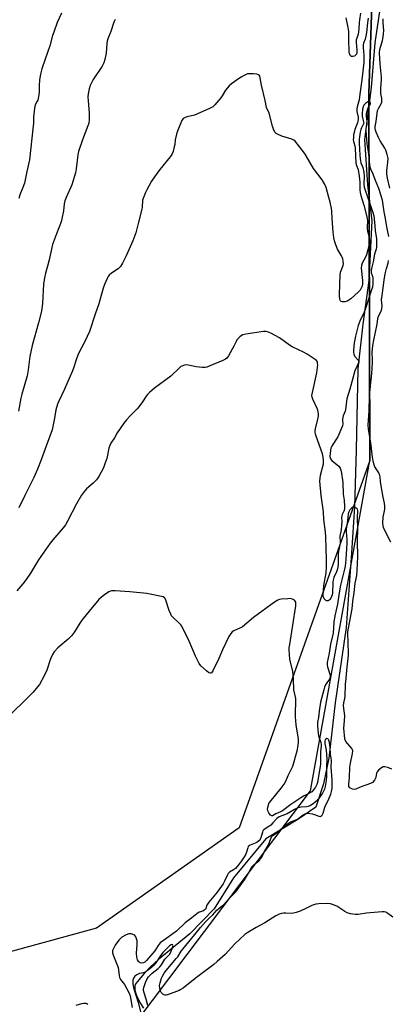
# Model space of a CAD drawing. Units: inches. Extents: x 1285766 to 1291767, y 557449 to 561449.
# Drawn here: x 1289145 to 1289323, y 557953 to 558430 of the extents above; entities that cross this region are included whole.
import ezdxf

# ---------------------------------------------------------------- set-up
doc = ezdxf.new("R2010")
doc.units = ezdxf.units.IN
doc.header["$MEASUREMENT"] = 0
for name, color, linetype in [('HYDRO-Single Line Stream', 4, 'Continuous'), ('NTRL-Pasture Land', 2, 'Continuous'), ('NTRL-Trees', 3, 'Continuous'), ('Undefined', 1, 'Continuous')]:
    doc.layers.add(name, color=color, linetype=linetype)

msp = doc.modelspace()

# ---------------------------------------------------------------- linework, layer by layer
at = {"layer": 'HYDRO-Single Line Stream'}
msp.add_lwpolyline([(1289322.92, 558458.82), (1289316.92, 558418.5), (1289315.24, 558396.97), (1289312.01, 558371.83), (1289313.32, 558349.75), (1289315.55, 558332.45), (1289313.98, 558303.55), (1289311.09, 558282.4), (1289308.8, 558260.86), (1289307.97, 558221.62), (1289307.16, 558194.13), (1289305.69, 558171.8), (1289303.01, 558135.71), (1289297.76, 558099.2), (1289294.75, 558072.47), (1289292.14, 558060.08), (1289288.45, 558048.72), (1289279.7, 558042.88), (1289264.23, 558033.45), (1289248.66, 558014.68), (1289239.31, 557999.64), (1289227.46, 557987.5), (1289212.4, 557975.09), (1289208.49, 557971.5), (1289205.48, 557968.33), (1289201.98, 557964.3), (1289201.17, 557963.02), (1289200.86, 557962.17), (1289200.91, 557960.3), (1289201.68, 557957.68), (1289203.28, 557954.27), (1289205.04, 557951.5)], dxfattribs=at)
at = {"layer": 'NTRL-Pasture Land'}
msp.add_lwpolyline([(1288335.81, 558835.92), (1288524.11, 558828.73), (1288693.59, 558820.98), (1288882.21, 558811.71), (1288956.83, 558809.4), (1289126.52, 558769.92), (1289318.8, 558706.91), (1289320.47, 558583.58), (1289314.03, 558394), (1289314.53, 558216.54), (1289251.31, 558038.82), (1289182.46, 557990.32), (1289126.29, 557974.96), (1289024.88, 557964.19), (1288913.31, 557958.87), (1288813.52, 557965.67), (1288780.85, 557978.27), (1288745.41, 558002.42), (1288696.23, 558073.41), (1288613.61, 558238.4), (1288276.63, 558198.15)], dxfattribs=at)
at = {"layer": 'NTRL-Trees'}
msp.add_lwpolyline([(1288519.92, 558055.54), (1288573.1, 558022.72), (1288588.37, 557978.6), (1288630.27, 557913.53), (1288748.58, 557876.01), (1288929.87, 557797.31), (1289066.13, 557789.02), (1289158.29, 557887.27), (1289285.82, 558056.76), (1289314.53, 558216.54), (1289314.03, 558394), (1289320.47, 558583.58)], dxfattribs=at)
at = {"layer": 'Undefined'}
for points, elevation in [([(1289191.47, 558429.79), (1289190.9, 558428.78), (1289190.54, 558427.98), (1289189.25, 558424), (1289187.91, 558420.39), (1289187.59, 558419.3), (1289187.42, 558418.15), (1289187.03, 558413.48), (1289186.43, 558410.41), (1289186, 558408.77), (1289185.19, 558407.24), (1289180.75, 558400.73), (1289179.4, 558397.94), (1289178.88, 558396.32), (1289178.38, 558393.77), (1289178.23, 558392.34), (1289178.49, 558388.55), (1289178.92, 558384.54), (1289178.87, 558381.34), (1289178.69, 558379.62), (1289178.26, 558378.29), (1289175.58, 558371.55), (1289173.77, 558365.96), (1289173.39, 558364.31), (1289172.59, 558357.57), (1289172.2, 558355.6), (1289170.4, 558349.76), (1289167.73, 558343.67), (1289167.1, 558342.02), (1289166.83, 558340.69), (1289166.47, 558337.22), (1289165.68, 558333.35), (1289165.24, 558331.97), (1289163.06, 558326.2), (1289161.18, 558320.94), (1289159.58, 558313.55), (1289158.76, 558310.48), (1289157.72, 558307.12), (1289157.28, 558304.86), (1289156.78, 558301.73), (1289156.26, 558292.37), (1289155.8, 558288.72), (1289154.33, 558283.06), (1289151.23, 558272.07), (1289150.11, 558266.75), (1289149.41, 558260.38), (1289148.95, 558257.45), (1289146.26, 558248.53), (1289145.87, 558246.7), (1289144.77, 558240.39)], 460), ([(1289313.69, 558430.48), (1289313.32, 558428.17), (1289312.87, 558423.44), (1289312.6, 558421.69), (1289312.21, 558420.29), (1289311.46, 558418.28), (1289311.28, 558417.55), (1289311.25, 558416.34), (1289311.64, 558412.34), (1289311.67, 558410.6), (1289311.6, 558409.19), (1289310.82, 558401.99), (1289309.61, 558392.46), (1289309.3, 558390.98), (1289308.43, 558387.55), (1289308.23, 558386.4), (1289308.3, 558385.3), (1289308.84, 558382.62), (1289308.84, 558381.37), (1289308.55, 558379.88), (1289307.33, 558376.52), (1289306.93, 558375.17), (1289306.7, 558374.05), (1289306.56, 558372.59), (1289306.54, 558371.72), (1289306.63, 558370.86), (1289307.24, 558368.63), (1289307.44, 558367.55), (1289307.83, 558360.28), (1289308.11, 558359.21), (1289308.95, 558357.18), (1289309.44, 558354.02), (1289309.73, 558351.12), (1289309.73, 558347.47), (1289309.84, 558346.06), (1289310.15, 558344.64), (1289311.69, 558340.05), (1289313.23, 558333.75), (1289313.4, 558332.17), (1289313.26, 558329.61), (1289313.27, 558328.51), (1289313.45, 558327.44), (1289314.19, 558324.53), (1289314.43, 558322.61), (1289314.39, 558321.55), (1289314.25, 558320.75), (1289312.93, 558315.97), (1289312.44, 558314.77), (1289310.84, 558311.93), (1289310.48, 558310.86), (1289310.37, 558309.47), (1289311.01, 558303.53), (1289311.02, 558301.86), (1289310.81, 558300.84), (1289310.41, 558299.85), (1289309.87, 558298.92), (1289309.12, 558298.05), (1289305.31, 558294.71), (1289304.35, 558294.02), (1289303.58, 558293.61), (1289302.51, 558293.24), (1289301.2, 558293.2), (1289300.55, 558293.42), (1289300.16, 558293.97), (1289299.98, 558294.72), (1289299.91, 558296.11), (1289300.1, 558302.04), (1289300.12, 558306.2), (1289300.39, 558307.57), (1289301.69, 558310.85), (1289301.77, 558311.67), (1289301.67, 558312.82), (1289301.47, 558313.97), (1289301.22, 558314.81), (1289300.85, 558315.56), (1289298.96, 558318.74), (1289298.12, 558320.88), (1289297.5, 558322.79), (1289297.19, 558324.42), (1289296.87, 558326.94), (1289296.31, 558333.47), (1289296.15, 558336.92), (1289295.97, 558338.34), (1289295.34, 558341.47), (1289294.76, 558343.74), (1289293.42, 558348.55), (1289292.69, 558350.39), (1289291.53, 558352.25), (1289287.28, 558357.75), (1289283.73, 558363.93), (1289282.94, 558365.19), (1289278.43, 558370.94), (1289277.8, 558371.5), (1289276.78, 558371.99), (1289272.03, 558373.44), (1289270.17, 558374.11), (1289269.21, 558374.62), (1289268.69, 558375.21), (1289268.2, 558376.22), (1289267.52, 558378.13), (1289265.86, 558384.43), (1289264.62, 558387.16), (1289264.01, 558390.59), (1289262.09, 558398.12), (1289261.52, 558401.62), (1289261.29, 558402.41), (1289261.05, 558402.81), (1289260.69, 558403.1), (1289259.96, 558403.33), (1289258.26, 558403.52), (1289256.54, 558403.6), (1289255.43, 558403.45), (1289253.82, 558402.73), (1289252.27, 558401.85), (1289251.03, 558401.04), (1289247.63, 558398.68), (1289246.51, 558397.75), (1289244.72, 558395.59), (1289243.11, 558392.92), (1289242.44, 558391.97), (1289239.64, 558388.55), (1289238.62, 558387.54), (1289237.08, 558386.69), (1289230.83, 558383.94), (1289229.72, 558383.58), (1289226.29, 558382.78), (1289225.19, 558382.42), (1289224.33, 558381.84), (1289223.69, 558380.97), (1289222.09, 558377.12), (1289221.3, 558374.91), (1289220.49, 558371.65), (1289220.22, 558369.35), (1289220, 558368.2), (1289219.39, 558365.92), (1289218.87, 558364.56), (1289218.06, 558363.37), (1289213.05, 558357.26), (1289210.36, 558353.7), (1289209.05, 558351.54), (1289206.73, 558347.41), (1289206.05, 558346.1), (1289205.37, 558344.55), (1289204.88, 558343.22), (1289204.7, 558342.4), (1289204.42, 558339.04), (1289204.26, 558337.98), (1289202.46, 558331.12), (1289201.47, 558326.53), (1289199.99, 558322.74), (1289196.82, 558315.55), (1289194.95, 558311.88), (1289194.06, 558310.38), (1289193.52, 558309.77), (1289192.9, 558309.24), (1289189.7, 558307.02), (1289188.57, 558306.07), (1289188.1, 558305.46), (1289187.57, 558304.52), (1289186.24, 558301.57), (1289185.6, 558299.86), (1289183.47, 558292.3), (1289181.7, 558287.22), (1289178.99, 558278.89), (1289176.83, 558274), (1289173.59, 558267.96), (1289172.59, 558265.22), (1289171.45, 558261.55), (1289170.82, 558259.91), (1289166.89, 558250.99), (1289164.14, 558245.23), (1289163.49, 558243.65), (1289162.67, 558240.95), (1289162.07, 558236.91), (1289160.9, 558231.31), (1289158.15, 558223.93), (1289155.63, 558216.74), (1289153.85, 558212.32), (1289152.08, 558208.23), (1289147.68, 558199.59), (1289144.81, 558193.55)], 458), ([(1289165.46, 558432.82), (1289163.43, 558428.42), (1289161.72, 558423.68), (1289161.19, 558422.01), (1289159.8, 558417.01), (1289157.65, 558410.62), (1289155.93, 558405.91), (1289155.27, 558403.33), (1289154.92, 558400.7), (1289154.76, 558397.73), (1289154.71, 558394.89), (1289154.54, 558393.44), (1289153.96, 558390.85), (1289153.75, 558390.32), (1289152.75, 558388.5), (1289152.4, 558386.84), (1289151.96, 558382.56), (1289151.92, 558379.48), (1289151.83, 558378.3), (1289149.95, 558361.89), (1289148.67, 558356.29), (1289147.54, 558350.7), (1289146.86, 558348.58), (1289145.4, 558344.92), (1289144.93, 558343.25)], 462), ([(1289309.97, 558432.84), (1289309.48, 558429.7), (1289309.36, 558428.32), (1289309.27, 558425.22), (1289309.11, 558423.81), (1289308.86, 558422.7), (1289308.17, 558420.85), (1289307.97, 558419.97), (1289307.96, 558418.83), (1289308.28, 558414.89), (1289308.22, 558413.85), (1289308.01, 558413.09), (1289307.64, 558412.53), (1289307.08, 558412.12), (1289306.33, 558411.92), (1289305.62, 558411.96), (1289305.26, 558412.2), (1289305.01, 558412.61), (1289304.75, 558413.39), (1289304.57, 558414.24), (1289304.3, 558419.91), (1289304.38, 558424.21), (1289303.97, 558426.7), (1289303.08, 558430.63)], 460), ([(1289324.15, 558348.15), (1289322.99, 558353.13), (1289322.67, 558355.16), (1289322.7, 558356.62), (1289323.28, 558360.86), (1289323.33, 558362.56), (1289322.94, 558364.5), (1289322.26, 558366.65), (1289321.72, 558367.63), (1289319.57, 558371.1), (1289318.74, 558372.65), (1289317.52, 558375.28), (1289317.19, 558376.31), (1289317.07, 558377.11), (1289317.13, 558378.04), (1289317.58, 558380.53), (1289318.31, 558385.85), (1289318.66, 558386.73), (1289320.04, 558389.04), (1289320.28, 558389.76), (1289320.39, 558390.48), (1289320.33, 558391.55), (1289319.91, 558394.02), (1289319.79, 558395.12), (1289319.79, 558396.5), (1289320.1, 558400.54), (1289320.14, 558401.95), (1289319.45, 558408.39), (1289319.2, 558413.71), (1289319.36, 558415.25), (1289320.6, 558419.67), (1289320.99, 558421.37), (1289321.2, 558422.8), (1289321.27, 558424.56), (1289320.92, 558428.23), (1289320.93, 558429.62), (1289321.05, 558430.12)], 458), ([(1289323.65, 558324.78), (1289322.7, 558329.51), (1289322.15, 558333.54), (1289321.4, 558336.73), (1289320.58, 558342.4), (1289318.9, 558348.03), (1289317.27, 558351.86), (1289316.07, 558355.03), (1289315.02, 558357.37), (1289314.69, 558358.38), (1289314.46, 558359.56), (1289314.01, 558364.85), (1289313.16, 558369.68), (1289312.72, 558375.91), (1289312.76, 558377.08), (1289313.17, 558378.97), (1289313.26, 558379.8), (1289313.21, 558380.63), (1289312.88, 558382.92), (1289312.95, 558384.36), (1289313.53, 558386.63), (1289313.91, 558387.43), (1289314.65, 558388.67), (1289314.8, 558389.2), (1289314.68, 558389.84), (1289314.41, 558390.1), (1289314.01, 558390.13), (1289313.54, 558389.98), (1289312.6, 558389.39), (1289311.66, 558388.34), (1289311.28, 558387.51), (1289311.06, 558386.41), (1289310.81, 558384.15), (1289310.8, 558383.04), (1289310.94, 558382.22), (1289311.5, 558380.36), (1289311.56, 558379.67), (1289311.38, 558379.04), (1289310.5, 558377.46), (1289310.17, 558376.64), (1289309.86, 558375.25), (1289309.5, 558372.98), (1289309.4, 558371.71), (1289309.41, 558370.04), (1289309.64, 558364.22), (1289309.78, 558362.51), (1289309.96, 558361.4), (1289310.22, 558360.5), (1289311.11, 558358.18), (1289311.59, 558355.94), (1289311.72, 558354.09), (1289311.63, 558350.24), (1289311.83, 558348.63), (1289315.79, 558336.98), (1289316.38, 558334.79), (1289316.82, 558331.7), (1289317.05, 558327.74), (1289317.71, 558323.71), (1289317.76, 558321.72), (1289317.7, 558319.74), (1289317.54, 558318.66), (1289316.83, 558316.32), (1289316.11, 558312.65), (1289315.29, 558309.33), (1289315.12, 558308.33), (1289315.19, 558307.32), (1289315.91, 558305.18), (1289316.04, 558304.35), (1289316, 558302.06), (1289315.76, 558300.35), (1289315.38, 558298.99), (1289312.27, 558289.52), (1289311.58, 558287.8), (1289310.05, 558284.66), (1289308.96, 558281.73), (1289307.55, 558276.55), (1289306.89, 558273.39), (1289306.62, 558269.83), (1289306.64, 558268.95), (1289306.82, 558267.91), (1289307.08, 558267.17), (1289307.33, 558266.72), (1289309, 558264.86), (1289309.17, 558264.49), (1289309.15, 558264.05), (1289307.25, 558259.78), (1289304.79, 558250.91), (1289303.4, 558246.23), (1289303.2, 558245.12), (1289302.99, 558242.33), (1289302.8, 558241.07), (1289302.58, 558240.31), (1289301.7, 558238.13), (1289301.33, 558236.71), (1289301.3, 558235.88), (1289301.45, 558234.24), (1289301.33, 558233.27), (1289299.06, 558227.87), (1289298.45, 558226.88), (1289296.56, 558224.21), (1289296.13, 558223.46), (1289295.75, 558222.42), (1289295.55, 558221.28), (1289295.25, 558218.4), (1289295.3, 558217.6), (1289295.44, 558217.21), (1289296.13, 558216.41), (1289298.66, 558214.46), (1289299.5, 558213.67), (1289300.13, 558212.71), (1289300.69, 558211.38), (1289301.43, 558205.9), (1289301.56, 558200.25), (1289302.08, 558197.26), (1289302.36, 558194.15), (1289302.3, 558193.34), (1289302.05, 558192.33), (1289301.15, 558190.43), (1289300.94, 558189.72), (1289300.9, 558188.9), (1289301, 558186.92), (1289300.89, 558185.2), (1289300.62, 558182.9), (1289299.95, 558179.88), (1289299.95, 558179.31), (1289300.18, 558177.37), (1289300.18, 558176.33), (1289299.41, 558172.7), (1289299.2, 558171.1), (1289299.14, 558169.19), (1289299.18, 558165.93), (1289299.11, 558165.17), (1289298.88, 558164.13), (1289298.41, 558162.62), (1289297.15, 558159.89), (1289296.78, 558158.63), (1289296.65, 558157.6), (1289296.46, 558152.29), (1289296.33, 558151.46), (1289296.05, 558150.64), (1289295.64, 558149.87), (1289295.16, 558149.22), (1289294.8, 558148.88), (1289294.4, 558148.65), (1289293.75, 558148.64), (1289293.09, 558148.89), (1289292.71, 558149.17), (1289292.43, 558149.56), (1289292.22, 558150.01), (1289292.04, 558150.77), (1289292, 558151.34), (1289292.35, 558155.96), (1289293.39, 558162.21), (1289293.63, 558164.66), (1289293.57, 558168.93), (1289293.35, 558173.52), (1289293.31, 558179.72), (1289293.16, 558181.76), (1289292.36, 558187.89), (1289292.15, 558191.68), (1289290.95, 558199.51), (1289290.43, 558206.42), (1289290.51, 558207.88), (1289290.71, 558209.35), (1289292.06, 558214.81), (1289292.2, 558215.85), (1289292.2, 558216.63), (1289291.99, 558218.06), (1289291.59, 558219.75), (1289288.64, 558228.17), (1289288.31, 558229.29), (1289288.16, 558230.11), (1289288.16, 558230.94), (1289288.31, 558231.82), (1289289.46, 558236.48), (1289289.72, 558237.87), (1289289.77, 558238.97), (1289289.63, 558240.05), (1289289.41, 558240.85), (1289289.08, 558241.67), (1289286.94, 558246.22), (1289286.66, 558247.04), (1289286.56, 558247.85), (1289286.75, 558249.3), (1289288.91, 558258.89), (1289289.31, 558262.69), (1289289.3, 558263.45), (1289289.15, 558264.19), (1289288.79, 558264.84), (1289288.17, 558265.39), (1289284.21, 558267.87), (1289282.43, 558268.86), (1289276.99, 558271.51), (1289275.74, 558272.31), (1289270.88, 558275.77), (1289266.65, 558278.02), (1289265.03, 558278.76), (1289264.2, 558278.94), (1289263.05, 558278.88), (1289254.54, 558277.54), (1289253.12, 558277.21), (1289252.37, 558276.82), (1289251.69, 558276.31), (1289250.85, 558275.52), (1289250.3, 558274.87), (1289249.86, 558274.11), (1289248.75, 558271.73), (1289246.22, 558267.16), (1289245.42, 558266.01), (1289244.77, 558265.48), (1289243.46, 558264.83), (1289236.9, 558262.04), (1289235.8, 558261.61), (1289234.96, 558261.4), (1289233.51, 558261.41), (1289230.56, 558261.77), (1289226.01, 558262.7), (1289224.94, 558262.61), (1289223.68, 558262.19), (1289223.21, 558261.92), (1289222.54, 558261.37), (1289218.33, 558257.31), (1289210.48, 558251.43), (1289208.08, 558249.44), (1289207.05, 558248.48), (1289206.33, 558247.56), (1289204.58, 558244.8), (1289202.88, 558242.37), (1289202.12, 558241.5), (1289198.63, 558238.08), (1289196.83, 558236.18), (1289195.6, 558234.51), (1289192.43, 558229.86), (1289191.11, 558227.37), (1289189.39, 558224.83), (1289188.79, 558223.72), (1289188.37, 558222.37), (1289187.32, 558217.47), (1289186.63, 558215.32), (1289185.71, 558212.96), (1289183.61, 558209.08), (1289182.85, 558207.83), (1289182.33, 558207.16), (1289180.75, 558205.57), (1289177.63, 558202.74), (1289176.1, 558200.94), (1289175.22, 558199.76), (1289172.68, 558195.56), (1289168.44, 558187.09), (1289167.39, 558185.33), (1289166.31, 558183.94), (1289161.35, 558178.17), (1289160.08, 558176.53), (1289154.34, 558168.45), (1289150.5, 558161.97), (1289148.37, 558158.87), (1289146.83, 558156.78), (1289143.86, 558153.43)], 456), ([(1289324.64, 558176.99), (1289321.66, 558182.98), (1289321.2, 558184.08), (1289320.95, 558184.92), (1289320.84, 558186.36), (1289320.96, 558188.99), (1289321.68, 558192.14), (1289321.8, 558192.99), (1289321.79, 558194.4), (1289321.64, 558195.8), (1289320.97, 558198.81), (1289320.01, 558204.29), (1289319.7, 558206.31), (1289319.53, 558208.51), (1289319.37, 558209.24), (1289318.86, 558210.45), (1289316.99, 558213.36), (1289316.61, 558214.31), (1289316.32, 558215.45), (1289315.83, 558218.07), (1289314.93, 558225.1), (1289313.84, 558231.58), (1289313.8, 558233.49), (1289314.16, 558240.54), (1289314.39, 558247.52), (1289314.67, 558250.99), (1289315.46, 558258.49), (1289315.85, 558263.7), (1289315.87, 558265.12), (1289315.68, 558268.78), (1289315.93, 558272.17), (1289316.39, 558274.75), (1289318.01, 558282.47), (1289318.39, 558285.19), (1289318.77, 558286.27), (1289320.07, 558288.77), (1289320.39, 558289.8), (1289320.45, 558291.22), (1289320.23, 558294.12), (1289320.41, 558296.36), (1289321.47, 558303.79), (1289321.97, 558306.83), (1289322.55, 558309.33), (1289323.31, 558312), (1289323.55, 558313.19)], 456), ([(1289325.09, 558067.22), (1289323.18, 558067.99), (1289321.81, 558068.36), (1289321.03, 558068.3), (1289320.09, 558067.78), (1289318.75, 558066.71), (1289318.02, 558065.9), (1289317.72, 558065.16), (1289317.43, 558063.21), (1289317.12, 558062.47), (1289316.71, 558061.78), (1289315.83, 558060.79), (1289314.83, 558060.25), (1289309.87, 558058.49), (1289307.7, 558057.57), (1289306.94, 558057.37), (1289306.18, 558057.45), (1289305.46, 558057.76), (1289304.83, 558058.21), (1289304.45, 558058.79), (1289304.36, 558059.25), (1289304.35, 558060), (1289304.66, 558062.94), (1289304.93, 558068.12), (1289305.21, 558070.09), (1289306.14, 558074.67), (1289306.24, 558076.05), (1289306.12, 558076.53), (1289305.75, 558077.17), (1289302.94, 558080.61), (1289302.54, 558081.32), (1289302.39, 558081.85), (1289301.88, 558087), (1289302.28, 558090.6), (1289302.38, 558092.98), (1289301.87, 558097.8), (1289301.99, 558099.27), (1289302.45, 558101.37), (1289302.6, 558102.44), (1289302.75, 558108.33), (1289303.12, 558111.05), (1289303.42, 558115.1), (1289304.23, 558122.27), (1289304.1, 558129.11), (1289303.9, 558132.34), (1289303.95, 558133.59), (1289304.2, 558135.34), (1289305.94, 558144.68), (1289306.25, 558148.26), (1289306.89, 558152.56), (1289307.4, 558157.08), (1289308.24, 558160.85), (1289308.48, 558163.42), (1289308.74, 558169.87), (1289308.64, 558177.46), (1289308.65, 558183.65), (1289308.52, 558188.72), (1289308.65, 558192.33), (1289308.5, 558192.94), (1289308.03, 558193.45), (1289307.05, 558193.85), (1289306.3, 558193.86), (1289305.66, 558193.46), (1289304.92, 558192.61), (1289304.33, 558191.61), (1289304.06, 558190.66), (1289303.77, 558187.51), (1289303.22, 558184.27), (1289303.12, 558183.27), (1289303.11, 558182.06), (1289303.36, 558178.33), (1289303.36, 558176.56), (1289302.94, 558168.58), (1289302.59, 558165.35), (1289302.29, 558163.84), (1289300.36, 558156.2), (1289299.71, 558152.44), (1289298.95, 558146.96), (1289297.56, 558141.3), (1289297.14, 558138.31), (1289296.77, 558133.03), (1289295.53, 558127.58), (1289294.85, 558123.23), (1289293.96, 558118.75), (1289293.91, 558117.68), (1289294.03, 558116.63), (1289295.29, 558112.62), (1289295.38, 558111.66), (1289295.23, 558111.16), (1289294.97, 558110.67), (1289293.71, 558108.91), (1289293.13, 558107.94), (1289292.65, 558106.86), (1289292.22, 558105.47), (1289290.65, 558099.6), (1289289.99, 558095.25), (1289289.64, 558092.1), (1289289.24, 558089.89), (1289289.2, 558088.11), (1289289.49, 558084.56), (1289289.76, 558083.31), (1289290.79, 558080.14), (1289290.97, 558079.15), (1289291.02, 558078.4), (1289290.75, 558075.62), (1289290.75, 558071.35), (1289290.66, 558069.63), (1289289.23, 558060.77), (1289288.89, 558059.72), (1289288.21, 558058.52), (1289287.26, 558057.15), (1289286.43, 558056.24), (1289285.31, 558055.51), (1289282.41, 558054.09), (1289281.13, 558053.33), (1289276.38, 558050.15), (1289272.36, 558046.98), (1289271.42, 558046.49), (1289269.11, 558045.49), (1289267.51, 558044.6), (1289267.11, 558044.53), (1289266.54, 558044.87), (1289265.7, 558045.99), (1289265.18, 558047.03), (1289265.09, 558047.82), (1289265.2, 558048.63), (1289265.48, 558049.71), (1289265.77, 558050.49), (1289266.19, 558051.24), (1289271.69, 558057.97), (1289273.05, 558059.84), (1289273.98, 558061.41), (1289275.06, 558064.11), (1289276.79, 558067.59), (1289277.23, 558068.68), (1289279.35, 558075.97), (1289279.9, 558078.69), (1289280.03, 558080.32), (1289279.99, 558081.7), (1289278.91, 558088.58), (1289278.58, 558092.51), (1289278.55, 558094.24), (1289278.73, 558099.87), (1289278.69, 558101.28), (1289277.77, 558105.58), (1289277.68, 558110.83), (1289277.54, 558112.81), (1289277.26, 558114.43), (1289275.92, 558120.41), (1289275.58, 558124.94), (1289275.6, 558126.05), (1289275.78, 558127.51), (1289278.78, 558146.17), (1289278.82, 558147.56), (1289278.71, 558148.03), (1289278.51, 558148.45), (1289278.16, 558148.84), (1289277.46, 558149.29), (1289276.67, 558149.58), (1289276.11, 558149.66), (1289274.93, 558149.63), (1289271.68, 558149.36), (1289270.82, 558149.23), (1289270, 558148.96), (1289268.51, 558148), (1289258.37, 558140.52), (1289252.91, 558136.07), (1289251.93, 558135.51), (1289248.85, 558134.09), (1289247.99, 558133.53), (1289247.31, 558132.81), (1289246.44, 558131.27), (1289243.28, 558124.86), (1289241.46, 558120.65), (1289238.61, 558114.72), (1289238, 558113.83), (1289237.63, 558113.6), (1289237.42, 558113.57), (1289236.75, 558113.81), (1289235.61, 558114.69), (1289232.91, 558117.08), (1289232, 558118.2), (1289230.24, 558121.82), (1289227.15, 558129.15), (1289223.57, 558136.37), (1289223.12, 558137.06), (1289222.41, 558137.86), (1289219.25, 558140.72), (1289218.72, 558141.36), (1289218.29, 558142.07), (1289217.51, 558143.91), (1289215.94, 558148.93), (1289215.6, 558149.68), (1289215.28, 558150.08), (1289214.61, 558150.46), (1289213.81, 558150.69), (1289208.39, 558151.8), (1289206.66, 558152.07), (1289198.49, 558152.98), (1289191.4, 558153.42), (1289189.67, 558153.39), (1289189.13, 558153.25), (1289188.38, 558152.88), (1289186.21, 558151.47), (1289184.83, 558150.42), (1289183.58, 558149.17), (1289178.88, 558143.6), (1289175.37, 558139.21), (1289174.37, 558137.77), (1289171.83, 558133.55), (1289170.38, 558131.71), (1289168.75, 558130.01), (1289163.78, 558125.88), (1289161.87, 558123.88), (1289161.11, 558122.67), (1289160.12, 558120.56), (1289158.35, 558115.07), (1289157.26, 558112.71), (1289154.78, 558108.13), (1289153.89, 558106.96), (1289151.78, 558104.47), (1289146.62, 558099.25), (1289139.05, 558091.92)], 454), ([(1289241.67, 558000), (1289243.21, 558001.08), (1289244.02, 558001.75), (1289246.47, 558004.63), (1289249.75, 558007.87), (1289253.96, 558013.63), (1289255.4, 558016.08), (1289257.09, 558019.29), (1289257.53, 558019.96), (1289258.52, 558020.94), (1289260.98, 558022.92), (1289261.73, 558023.73), (1289262.43, 558024.86), (1289263.53, 558027.38), (1289265.33, 558030.3), (1289266.83, 558033.97), (1289267.22, 558034.7), (1289267.58, 558035.1), (1289269.91, 558036.69), (1289272.54, 558039.02), (1289275.23, 558041.06), (1289276.24, 558041.61), (1289278.46, 558042.49), (1289279.52, 558042.99), (1289282.35, 558045.04), (1289283.54, 558045.71), (1289284.06, 558045.83), (1289284.62, 558045.85), (1289286.67, 558045.57), (1289287.83, 558045.28), (1289289.85, 558044.51), (1289290.5, 558044.33), (1289290.91, 558044.36), (1289291.08, 558044.45), (1289291.51, 558044.94), (1289291.92, 558045.89), (1289292.77, 558048.84), (1289294.73, 558052.83), (1289295.66, 558055.01), (1289296.05, 558056.36), (1289296.27, 558057.74), (1289296.3, 558062.06), (1289295.84, 558068.11), (1289295.87, 558068.97), (1289296.06, 558070.58), (1289296.07, 558071.45), (1289295.52, 558074.49), (1289295.34, 558077.56), (1289295.01, 558080.11), (1289294.73, 558081.16), (1289294.49, 558081.58), (1289294.17, 558081.86), (1289293.78, 558081.93), (1289293.18, 558081.65), (1289292.88, 558081.29), (1289292.74, 558080.72), (1289292.82, 558079.64), (1289293.43, 558076.38), (1289293.79, 558072.22), (1289293.52, 558068.09), (1289293.6, 558063.57), (1289293.45, 558061.64), (1289292.96, 558058.77), (1289292.56, 558057.43), (1289291.64, 558055.61), (1289290.09, 558053.31), (1289289.22, 558052.18), (1289288, 558051), (1289287.08, 558050.32), (1289285.8, 558049.64), (1289284.74, 558049.18), (1289283.92, 558048.94), (1289281.3, 558048.81), (1289280.54, 558048.69), (1289279.73, 558048.44), (1289278.16, 558047.72), (1289274.51, 558045.61), (1289270.63, 558044.08), (1289269.62, 558043.27), (1289267.71, 558041.16), (1289266.64, 558040.13), (1289265.72, 558039.45), (1289263.88, 558038.3), (1289263.25, 558037.8), (1289262.81, 558037.26), (1289262.57, 558036.74), (1289261.8, 558033.88), (1289261.59, 558033.34), (1289261.3, 558032.89), (1289260.73, 558032.33), (1289259.84, 558031.7), (1289259.1, 558031.33), (1289256.76, 558030.47), (1289256.12, 558030.06), (1289255.79, 558029.69), (1289255.48, 558029.1), (1289254.92, 558027.04), (1289254.53, 558026.03), (1289253.83, 558024.77), (1289252.57, 558022.82), (1289251.04, 558020.81), (1289249.54, 558019.12), (1289248.64, 558018.44), (1289246.71, 558017.37), (1289246.05, 558016.73), (1289245.71, 558016.11), (1289244.34, 558012.97), (1289243.62, 558011.72), (1289240.8, 558007.71), (1289236.63, 558002.78), (1289235.79, 558001.31), (1289235.43, 558000.42), (1289235.34, 558000)], 452), ([(1289300.02, 558000), (1289298.52, 558000.88), (1289296.51, 558001.78), (1289295.45, 558002.1), (1289294.29, 558002.17), (1289289.84, 558001.97), (1289288.38, 558001.81), (1289286.48, 558001.22), (1289283.93, 558000)], 452), ([(1289235.34, 558000), (1289235.27, 557999.74), (1289235.01, 557999.38), (1289234.33, 557998.81), (1289233.72, 557998.52), (1289232.07, 557997.95), (1289230.86, 557997.22), (1289228.51, 557995.24), (1289225.31, 557992.81), (1289221.03, 557988.86), (1289214.8, 557984.35), (1289213.23, 557983.11), (1289212.64, 557982.53), (1289212.16, 557981.92), (1289210.63, 557979.35), (1289209.7, 557978.11), (1289206.61, 557974.6), (1289205.79, 557973.84), (1289205.1, 557973.42), (1289204.38, 557973.28), (1289203.5, 557973.49), (1289203.02, 557973.78), (1289202.67, 557974.11), (1289202.21, 557974.9), (1289201.93, 557976.19), (1289201.81, 557978.13), (1289202.08, 557982.33), (1289202.01, 557984.05), (1289201.77, 557985.13), (1289201.36, 557986.14), (1289200.91, 557986.76), (1289200.47, 557987.06), (1289199.14, 557987.5), (1289198.59, 557987.57), (1289198.03, 557987.52), (1289196.68, 557987), (1289194.59, 557985.88), (1289193.92, 557985.33), (1289193.17, 557984.45), (1289191.47, 557982.06), (1289190.72, 557980.81), (1289190.21, 557979.47), (1289190.13, 557978.95), (1289190.17, 557978.24), (1289190.58, 557976.87), (1289192.83, 557971.17), (1289193.07, 557970.04), (1289193.3, 557967.39), (1289193.54, 557966.32), (1289194.06, 557965.39), (1289195.97, 557963.03), (1289198.25, 557958.84), (1289198.63, 557957.52), (1289199.62, 557951.95)], 452), ([(1289283.93, 558000), (1289280.84, 557998.5), (1289278.94, 557997.83), (1289277.56, 557997.45), (1289276.44, 557997.33), (1289273.89, 557997.47), (1289272.87, 557997.46), (1289271.76, 557997.27), (1289270.68, 557996.96), (1289269.14, 557996.2), (1289263.7, 557992.86), (1289259.57, 557990.57), (1289255.57, 557988.15), (1289254.16, 557987.14), (1289249.22, 557982.66), (1289244.61, 557977.58), (1289240.78, 557974.07), (1289239.11, 557972.7), (1289230.06, 557965.91), (1289224.25, 557961.28), (1289223.12, 557960.54), (1289222.36, 557960.16), (1289216.66, 557957.98), (1289216.12, 557957.86), (1289215.6, 557957.84), (1289215.11, 557957.97), (1289214.42, 557958.35), (1289213.65, 557959.08), (1289213.29, 557959.82), (1289212.94, 557961.22), (1289212.86, 557962.53), (1289213.1, 557963.85), (1289213.83, 557965.99), (1289214.29, 557967.01), (1289215.13, 557968.44), (1289216.26, 557969.97), (1289220.96, 557975.5), (1289221.65, 557976.43), (1289223.37, 557979.07), (1289224.18, 557980.17), (1289229.97, 557987.19), (1289232.7, 557990.63), (1289235.05, 557993.27), (1289236.82, 557995.02), (1289238.65, 557996.69), (1289240.51, 557998.93), (1289241.67, 558000)], 452), ([(1289325.58, 557995.55), (1289323.3, 557997.38), (1289322.21, 557997.94), (1289321.42, 557998.08), (1289320.54, 557998.08), (1289314.62, 557997.65), (1289312.86, 557997.47), (1289308.91, 557996.83), (1289307.49, 557996.81), (1289305.19, 557997.23), (1289303.52, 557997.71), (1289302.48, 557998.28), (1289300.02, 558000)], 452), ([(1289207.21, 557952.87), (1289206.36, 557955.98), (1289205.43, 557958.9), (1289205.16, 557960.05), (1289205.11, 557960.63), (1289205.23, 557961.47), (1289206.01, 557963.98), (1289206.68, 557965.5), (1289207.6, 557966.74), (1289209.32, 557968.5), (1289212.24, 557970.78), (1289213.07, 557971.55), (1289213.76, 557972.45), (1289215.51, 557975.33), (1289217.77, 557977.74), (1289218.47, 557979.08), (1289219.19, 557980.97), (1289219.39, 557981.7), (1289219.36, 557982.07), (1289219.27, 557982.18), (1289218.97, 557982.28), (1289218.57, 557982.18), (1289217.69, 557981.66), (1289216.81, 557980.94), (1289214.44, 557978.45), (1289213.11, 557976.71), (1289211.15, 557973.55), (1289210.01, 557972.16), (1289209.18, 557971.32), (1289207.34, 557969.87), (1289205.94, 557968.98), (1289205.05, 557968.67), (1289203.13, 557968.3), (1289201.86, 557967.67), (1289200.96, 557967), (1289200.61, 557966.59), (1289200.36, 557966.12), (1289200.03, 557965.1), (1289199.94, 557964.35), (1289199.99, 557963.34), (1289200.3, 557961.59), (1289200.61, 557960.36), (1289202.47, 557954.37), (1289204.07, 557948.63)], 450), ([(1289178.13, 557953.29), (1289177.77, 557953.57), (1289177.33, 557953.74), (1289176.34, 557953.78), (1289175.19, 557953.57), (1289172.35, 557952.87)], 452)]:
    msp.add_lwpolyline(points, dxfattribs=dict(at, elevation=elevation))

doc.saveas('drawing.dxf')
